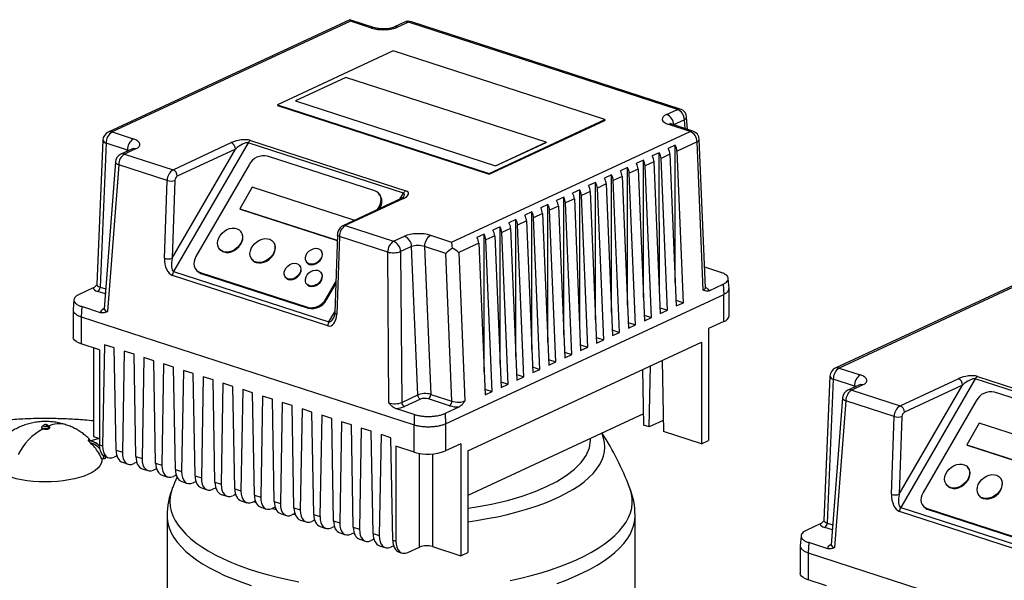
# Model space of a CAD drawing. Units: millimetres. Extents: x 4 to 416, y 4 to 293.
# Drawn here: x 330 to 360, y 239 to 256 of the extents above; entities that cross this region are included whole.
import ezdxf

# ---------------------------------------------------------------- set-up
doc = ezdxf.new("R2010")
doc.units = ezdxf.units.MM

msp = doc.modelspace()

# ---------------------------------------------------------------- linework, layer by layer
at = {"color": 7, "linetype": 'Continuous', "lineweight": 25}
for p, q in [((339.811, 255.787), (332.515, 252.395)), ((339.83, 255.746), (332.632, 252.399)), ((340.554, 255.547), (339.813, 255.787)), ((340.469, 255.538), (339.83, 255.746)), ((341.464, 255.715), (341.135, 255.561)), ((341.581, 255.719), (341.252, 255.566)), ((349.701, 253.083), (341.581, 255.719)), ((349.787, 253.091), (341.667, 255.727)), ((341.117, 254.847), (337.625, 253.223)), ((347.511, 252.772), (341.117, 254.847)), ((339.694, 254.049), (338.165, 253.338)), ((345.735, 252.088), (339.694, 254.049)), ((338.165, 253.338), (344.206, 251.377)), ((338.165, 253.338), (338.165, 253.335)), ((338.165, 253.335), (344.206, 251.374)), ((337.625, 253.223), (344.019, 251.148)), ((337.625, 253.223), (337.625, 253.198)), ((337.625, 253.198), (344.019, 251.122)), ((349.371, 252.93), (349.701, 253.083)), ((344.019, 251.148), (347.511, 252.772)), ((344.019, 251.122), (347.511, 252.746)), ((347.511, 252.772), (347.511, 252.746)), ((349.914, 252.771), (349.584, 252.618)), ((350.006, 252.478), (349.978, 252.849)), ((332.632, 252.399), (333.271, 252.191)), ((342.883, 249.071), (350.081, 252.418)), ((350.081, 252.418), (349.442, 252.626)), ((350.166, 252.426), (349.528, 252.634)), ((332.355, 252.155), (332.17, 247.798)), ((336.808, 252.144), (341.496, 250.622)), ((344.206, 251.377), (345.735, 252.088)), ((344.206, 251.374), (345.735, 252.085)), ((345.735, 252.088), (345.735, 252.085)), ((350.293, 252.106), (349.688, 251.824)), ((350.48, 247.625), (350.293, 252.106)), ((350.545, 247.698), (350.358, 252.174)), ((332.454, 252.06), (332.27, 247.718)), ((333.093, 251.853), (332.454, 252.06)), ((333.224, 251.883), (332.895, 251.73)), ((333.341, 251.887), (333.012, 251.734)), ((334.448, 248.585), (336.356, 251.882)), ((334.472, 251.26), (336.228, 252.077)), ((336.737, 252.073), (334.49, 248.191)), ((336.356, 251.882), (334.6, 251.065)), ((341.426, 250.551), (336.737, 252.073)), ((349.635, 251.998), (349.421, 251.898)), ((349.636, 247.845), (349.635, 251.998)), ((349.879, 247.245), (349.688, 251.824)), ((332.735, 251.499), (332.394, 247.06)), ((333.012, 251.734), (334.472, 251.26)), ((340.564, 250.619), (337.325, 251.67)), ((348.673, 251.55), (348.459, 251.451)), ((348.674, 247.397), (348.673, 251.55)), ((348.993, 251.501), (348.726, 251.377)), ((349.154, 251.774), (348.94, 251.675)), ((348.993, 251.501), (349.184, 246.922)), ((349.155, 247.621), (349.154, 251.774)), ((349.474, 251.725), (349.207, 251.601)), ((349.398, 247.021), (349.207, 251.601)), ((349.474, 251.725), (349.665, 247.146)), ((332.834, 251.408), (332.494, 246.976)), ((334.294, 250.934), (332.834, 251.408)), ((336.77, 251.411), (335.164, 248.637)), ((344.206, 251.377), (344.206, 251.374)), ((348.192, 251.327), (347.978, 251.227)), ((348.193, 247.174), (348.192, 251.327)), ((348.512, 251.278), (348.245, 251.153)), ((348.512, 251.278), (348.703, 246.698)), ((348.917, 246.798), (348.726, 251.377)), ((334.213, 248.585), (334.294, 250.934)), ((334.529, 250.935), (334.448, 248.585)), ((344.019, 251.148), (344.019, 251.122)), ((347.711, 251.103), (347.497, 251.004)), ((347.712, 246.95), (347.711, 251.103)), ((348.031, 251.054), (347.764, 250.93)), ((347.955, 246.35), (347.764, 250.93)), ((348.031, 251.054), (348.222, 246.475)), ((348.436, 246.574), (348.245, 251.153)), ((336.863, 250.731), (336.489, 250.084)), ((339.932, 249.735), (336.863, 250.731)), ((346.749, 250.656), (346.535, 250.556)), ((346.75, 246.503), (346.749, 250.656)), ((347.069, 250.607), (346.802, 250.482)), ((347.23, 250.879), (347.016, 250.78)), ((347.069, 250.607), (347.26, 246.027)), ((347.231, 246.726), (347.23, 250.879)), ((347.55, 250.83), (347.283, 250.706)), ((347.474, 246.127), (347.283, 250.706)), ((347.55, 250.83), (347.741, 246.251)), ((341.358, 250.386), (339.602, 249.57)), ((341.428, 250.389), (339.672, 249.572)), ((340.712, 250.51), (340.688, 250.537)), ((346.268, 250.432), (346.054, 250.333)), ((346.269, 246.279), (346.268, 250.432)), ((346.588, 250.383), (346.321, 250.259)), ((346.588, 250.383), (346.779, 245.804)), ((346.993, 245.903), (346.802, 250.482)), ((336.489, 250.084), (339.429, 249.13)), ((336.489, 250.084), (336.5, 250.07)), ((336.5, 250.07), (339.428, 249.12)), ((340.642, 250.054), (340.691, 250.138)), ((340.691, 250.138), (340.715, 250.11)), ((340.696, 250.079), (340.715, 250.11)), ((345.787, 250.208), (345.573, 250.109)), ((345.788, 246.055), (345.787, 250.208)), ((346.107, 250.159), (345.839, 250.035)), ((346.031, 245.456), (345.839, 250.035)), ((346.107, 250.159), (346.298, 245.58)), ((346.512, 245.679), (346.321, 250.259)), ((339.923, 249.719), (339.932, 249.735)), ((339.932, 249.735), (339.939, 249.727)), ((344.825, 249.761), (344.611, 249.661)), ((344.826, 245.608), (344.825, 249.761)), ((345.145, 249.712), (344.877, 249.588)), ((345.306, 249.985), (345.092, 249.885)), ((345.145, 249.712), (345.336, 245.133)), ((345.307, 245.831), (345.306, 249.985)), ((345.626, 249.936), (345.358, 249.811)), ((345.55, 245.232), (345.358, 249.811)), ((345.626, 249.936), (345.817, 245.356)), ((336.522, 249.394), (336.51, 249.407)), ((339.672, 249.572), (341.132, 249.098)), ((344.344, 249.537), (344.13, 249.438)), ((344.345, 245.384), (344.344, 249.537)), ((344.664, 249.488), (344.396, 249.364)), ((344.664, 249.488), (344.855, 244.909)), ((345.068, 245.008), (344.877, 249.588)), ((339.434, 249.294), (339.353, 246.944)), ((339.494, 249.246), (339.413, 246.897)), ((340.954, 248.772), (339.494, 249.246)), ((341.132, 249.098), (341.461, 249.251)), ((342.244, 249.279), (342.883, 249.071)), ((343.863, 249.313), (343.649, 249.214)), ((343.863, 245.16), (343.863, 249.313)), ((344.183, 249.264), (343.915, 249.14)), ((344.106, 244.561), (343.915, 249.14)), ((344.183, 249.264), (344.374, 244.685)), ((344.587, 244.785), (344.396, 249.364)), ((335.876, 248.866), (335.888, 248.852)), ((337.502, 249.075), (337.49, 249.089)), ((338.942, 248.813), (338.931, 248.827)), ((341.674, 248.939), (341.344, 248.786)), ((341.861, 244.459), (341.674, 248.939)), ((342.705, 248.732), (342.066, 248.94)), ((342.066, 248.94), (342.252, 244.477)), ((343.702, 249.041), (343.096, 248.759)), ((343.702, 249.041), (343.893, 244.461)), ((336.857, 248.548), (336.869, 248.534)), ((340.985, 244.219), (340.954, 248.772)), ((341.344, 248.786), (341.376, 244.233)), ((342.891, 244.27), (342.705, 248.732)), ((343.096, 248.759), (343.283, 244.278)), ((361.762, 248.661), (354.467, 245.269)), ((361.781, 248.62), (354.584, 245.273)), ((335.167, 248.237), (335.191, 248.21)), ((338.301, 248.362), (338.29, 248.376)), ((338.508, 248.466), (338.52, 248.452)), ((350.519, 248.323), (350.996, 248.168)), ((339.143, 246.545), (334.454, 248.067)), ((334.49, 248.191), (339.179, 246.669)), ((335.291, 248.156), (338.531, 247.105)), ((335.291, 248.156), (335.315, 248.129)), ((335.315, 248.129), (338.554, 247.077)), ((337.867, 248.015), (337.879, 248.001)), ((338.941, 248.154), (338.929, 248.168)), ((351.258, 247.677), (351.235, 247.977)), ((332.06, 247.689), (331.635, 247.492)), ((338.507, 247.807), (338.519, 247.793)), ((339.086, 247.364), (339.386, 247.882)), ((339.109, 247.336), (339.383, 247.81)), ((350.655, 247.606), (351.08, 247.804)), ((351.08, 247.804), (351.103, 247.497)), ((351.259, 246.844), (351.258, 247.673)), ((331.48, 247.334), (331.457, 247.032)), ((339.086, 247.364), (339.109, 247.336)), ((342.694, 243.587), (351.103, 247.497)), ((351.103, 246.678), (351.103, 247.497)), ((331.457, 247.028), (331.457, 246.199)), ((331.719, 247.128), (331.696, 246.819)), ((332.286, 246.943), (331.719, 247.128)), ((338.531, 247.105), (338.554, 247.077)), ((349.177, 247.093), (349.398, 247.021)), ((349.658, 247.317), (349.879, 247.245)), ((349.665, 247.146), (349.879, 247.245)), ((331.696, 246.819), (341.755, 243.554)), ((331.696, 246.819), (331.696, 246)), ((348.696, 246.869), (348.917, 246.798)), ((348.703, 246.698), (348.917, 246.798)), ((349.184, 246.922), (349.398, 247.021)), ((348.215, 246.646), (348.436, 246.574)), ((348.222, 246.475), (348.436, 246.574)), ((351.103, 246.678), (350.64, 246.463)), ((350.64, 246.463), (350.641, 243.084)), ((347.253, 246.198), (347.474, 246.127)), ((347.734, 246.422), (347.955, 246.35)), ((347.741, 246.251), (347.955, 246.35)), ((332.25, 245.82), (331.696, 246)), ((332.075, 245.877), (332.076, 243.202)), ((332.399, 245.977), (332.345, 242.923)), ((332.698, 245.88), (332.399, 245.977)), ((332.753, 242.791), (332.698, 245.88)), ((343.371, 242.775), (350.426, 246.056)), ((346.772, 245.975), (346.993, 245.903)), ((346.779, 245.804), (346.993, 245.903)), ((347.26, 246.027), (347.474, 246.127)), ((350.426, 246.056), (350.427, 242.985)), ((332.25, 245.82), (332.251, 242.954)), ((332.996, 245.783), (332.942, 242.729)), ((333.294, 245.686), (332.996, 245.783)), ((333.35, 242.597), (333.294, 245.686)), ((333.593, 245.589), (333.539, 242.536)), ((333.891, 245.493), (333.593, 245.589)), ((346.291, 245.751), (346.512, 245.679)), ((346.298, 245.58), (346.512, 245.679)), ((333.947, 242.403), (333.891, 245.493)), ((334.189, 245.396), (334.135, 242.342)), ((334.488, 245.299), (334.189, 245.396)), ((334.543, 242.21), (334.488, 245.299)), ((345.329, 245.304), (345.55, 245.232)), ((345.81, 245.527), (346.031, 245.456)), ((345.817, 245.356), (346.031, 245.456)), ((348.85, 243.497), (348.883, 245.338)), ((349.238, 245.503), (349.276, 243.358)), ((354.584, 245.273), (355.222, 245.066)), ((334.786, 245.202), (334.732, 242.148)), ((335.085, 245.105), (334.786, 245.202)), ((335.14, 242.016), (335.085, 245.105)), ((335.383, 245.008), (335.329, 241.955)), ((335.681, 244.911), (335.383, 245.008)), ((344.848, 245.08), (345.068, 245.008)), ((344.855, 244.909), (345.068, 245.008)), ((345.336, 245.133), (345.55, 245.232)), ((348.649, 245.23), (348.68, 243.552)), ((354.306, 245.029), (354.121, 240.673)), ((356.423, 244.134), (358.179, 244.951)), ((358.688, 244.948), (356.442, 241.066)), ((363.377, 243.426), (358.688, 244.948)), ((358.759, 245.019), (363.448, 243.497)), ((335.737, 241.822), (335.681, 244.911)), ((335.98, 244.815), (335.926, 241.761)), ((336.278, 244.718), (335.98, 244.815)), ((336.334, 241.628), (336.278, 244.718)), ((344.367, 244.856), (344.587, 244.785)), ((344.374, 244.685), (344.587, 244.785)), ((354.405, 244.934), (354.221, 240.592)), ((355.044, 244.727), (354.405, 244.934)), ((355.176, 244.757), (354.846, 244.604)), ((355.293, 244.761), (354.963, 244.608)), ((356.399, 241.459), (358.307, 244.756)), ((358.307, 244.756), (356.551, 243.939)), ((336.576, 244.621), (336.522, 241.567)), ((336.875, 244.524), (336.576, 244.621)), ((336.93, 241.435), (336.875, 244.524)), ((337.173, 244.427), (337.119, 241.373)), ((337.472, 244.33), (337.173, 244.427)), ((341.376, 244.233), (341.861, 244.459)), ((342.252, 244.477), (342.891, 244.27)), ((343.886, 244.633), (344.106, 244.561)), ((343.893, 244.461), (344.106, 244.561)), ((354.687, 244.373), (354.346, 239.934)), ((354.963, 244.608), (356.423, 244.134)), ((362.516, 243.493), (359.276, 244.544)), ((337.527, 241.241), (337.472, 244.33)), ((337.77, 244.233), (337.716, 241.18)), ((338.068, 244.137), (337.77, 244.233)), ((338.124, 241.047), (338.068, 244.137)), ((341.754, 243.87), (341.186, 244.054)), ((341.946, 244.334), (341.461, 244.108)), ((342.82, 244.134), (342.181, 244.342)), ((343.116, 244.1), (342.691, 243.903)), ((354.786, 244.282), (354.445, 239.85)), ((356.245, 243.809), (354.786, 244.282)), ((358.721, 244.285), (357.116, 241.511)), ((338.367, 244.04), (338.313, 240.986)), ((338.665, 243.943), (338.367, 244.04)), ((338.721, 240.854), (338.665, 243.943)), ((338.963, 243.846), (338.909, 240.792)), ((339.262, 243.749), (338.963, 243.846)), ((341.754, 243.87), (341.755, 243.554)), ((342.691, 243.903), (342.694, 243.587)), ((348.674, 243.886), (343.372, 241.42)), ((356.165, 241.459), (356.245, 243.809)), ((356.48, 243.809), (356.399, 241.459)), ((330.507, 243.48), (330.507, 243.471)), ((330.557, 243.539), (330.515, 243.497)), ((330.582, 243.555), (330.561, 243.54)), ((330.686, 243.509), (330.72, 243.45)), ((330.74, 243.497), (330.698, 243.539)), ((330.748, 243.471), (330.748, 243.48)), ((339.317, 240.66), (339.262, 243.749)), ((339.56, 243.652), (339.506, 240.599)), ((339.858, 243.555), (339.56, 243.652)), ((339.914, 240.466), (339.858, 243.555)), ((341.755, 242.735), (341.755, 243.554)), ((342.694, 243.587), (342.694, 242.768)), ((348.85, 243.497), (348.68, 243.552)), ((349.27, 243.692), (348.85, 243.497)), ((358.815, 243.606), (358.44, 242.958)), ((361.883, 242.609), (358.815, 243.606)), ((330.72, 243.45), (330.72, 243.441)), ((332.076, 243.202), (332.251, 243.145)), ((340.157, 243.459), (340.103, 240.405)), ((340.455, 243.362), (340.157, 243.459)), ((340.511, 240.273), (340.455, 243.362)), ((340.754, 243.265), (340.7, 240.211)), ((341.052, 243.168), (340.754, 243.265)), ((341.107, 240.079), (341.052, 243.168)), ((350.427, 242.985), (349.276, 243.358)), ((331.916, 243.09), (331.915, 243.094)), ((331.917, 243.085), (331.916, 243.09)), ((332.251, 242.954), (332.345, 242.923)), ((341.201, 242.915), (341.202, 240.048)), ((341.755, 242.735), (341.201, 242.915)), ((343.158, 242.983), (342.694, 242.768)), ((343.158, 242.983), (343.158, 239.605)), ((350.427, 242.985), (350.641, 243.084)), ((358.44, 242.958), (361.38, 242.004)), ((358.44, 242.958), (358.452, 242.945)), ((358.452, 242.945), (361.38, 241.994)), ((332.422, 242.596), (332.427, 242.55)), ((332.436, 242.591), (332.522, 242.563)), ((332.779, 242.62), (332.693, 242.58)), ((332.753, 242.791), (332.942, 242.729)), ((333.35, 242.597), (333.539, 242.536)), ((343.371, 242.775), (343.372, 239.704)), ((332.387, 242.531), (332.32, 242.529)), ((332.946, 242.425), (333.119, 242.369)), ((333.376, 242.427), (333.289, 242.386)), ((333.947, 242.403), (334.135, 242.342)), ((358.473, 242.268), (358.461, 242.282)), ((333.543, 242.232), (333.715, 242.176)), ((333.973, 242.233), (333.886, 242.193)), ((334.139, 242.038), (334.312, 241.982)), ((334.569, 242.039), (334.483, 241.999)), ((334.543, 242.21), (334.732, 242.148)), ((335.14, 242.016), (335.329, 241.955)), ((334.736, 241.844), (334.909, 241.788)), ((335.166, 241.845), (335.079, 241.805)), ((335.737, 241.822), (335.926, 241.761)), ((357.828, 241.74), (357.84, 241.726)), ((359.453, 241.95), (359.442, 241.963)), ((335.333, 241.651), (335.506, 241.595)), ((335.763, 241.652), (335.676, 241.611)), ((335.93, 241.457), (336.102, 241.401)), ((336.36, 241.458), (336.273, 241.418)), ((336.334, 241.628), (336.522, 241.567)), ((336.93, 241.435), (337.119, 241.373)), ((358.808, 241.422), (358.82, 241.408)), ((336.526, 241.263), (336.699, 241.207)), ((336.87, 241.224), (336.956, 241.264)), ((337.527, 241.241), (337.716, 241.18)), ((357.119, 241.112), (357.142, 241.084)), ((334.295, 240.813), (334.296, 237.813)), ((337.123, 241.069), (337.296, 241.013)), ((337.553, 241.071), (337.466, 241.03)), ((337.72, 240.876), (337.893, 240.82)), ((338.15, 240.877), (338.063, 240.837)), ((338.124, 241.047), (338.313, 240.986)), ((338.721, 240.854), (338.909, 240.792)), ((348.424, 237.816), (348.423, 240.817)), ((361.094, 239.419), (356.405, 240.941)), ((356.442, 241.066), (361.13, 239.544)), ((357.242, 241.03), (360.482, 239.979)), ((357.242, 241.03), (357.266, 241.003)), ((357.266, 241.003), (360.505, 239.951)), ((338.317, 240.682), (338.489, 240.626)), ((338.747, 240.683), (338.66, 240.643)), ((338.913, 240.488), (339.086, 240.432)), ((339.343, 240.489), (339.257, 240.449)), ((339.317, 240.66), (339.506, 240.599)), ((354.011, 240.564), (353.586, 240.366)), ((339.51, 240.295), (339.683, 240.239)), ((339.94, 240.296), (339.853, 240.255)), ((339.914, 240.466), (340.103, 240.405)), ((340.511, 240.273), (340.7, 240.211)), ((353.432, 240.208), (353.409, 239.906)), ((340.107, 240.101), (340.28, 240.045)), ((340.537, 240.102), (340.45, 240.062)), ((340.704, 239.907), (340.876, 239.851)), ((341.134, 239.908), (341.047, 239.868)), ((341.107, 240.079), (341.202, 240.048)), ((353.408, 239.902), (353.408, 239.073)), ((353.67, 240.002), (353.647, 239.694)), ((354.238, 239.818), (353.67, 240.002)), ((341.3, 239.713), (341.387, 239.685)), ((341.558, 239.702), (341.915, 239.868)), ((342.306, 239.881), (343.158, 239.605)), ((343.158, 239.605), (343.372, 239.704)), ((353.647, 239.694), (363.706, 236.428)), ((353.647, 239.694), (353.647, 238.875)), ((354.202, 238.695), (353.647, 238.875))]:
    msp.add_line(p, q, dxfattribs=at)
at = {"color": 8, "linetype": 'Continuous', "lineweight": 25}
for p, q in [((349.935, 252.502), (349.914, 252.771)), ((349.584, 252.618), (349.584, 252.615)), ((333.092, 251.821), (333.093, 251.853)), ((341.32, 250.369), (341.426, 250.551)), ((332.27, 247.718), (332.441, 247.662)), ((332.429, 247.508), (332.199, 247.582)), ((332.374, 247.058), (332.395, 247.068)), ((339.179, 246.669), (339.354, 246.973)), ((355.043, 244.696), (355.044, 244.727)), ((341.915, 239.868), (341.914, 242.697)), ((342.305, 242.679), (342.306, 239.881)), ((337.477, 241.035), (337.581, 241.003)), ((338.112, 240.859), (338.16, 240.848)), ((354.221, 240.592), (354.392, 240.537)), ((354.38, 240.382), (354.15, 240.456)), ((354.325, 239.932), (354.346, 239.942))]:
    msp.add_line(p, q, dxfattribs=at)
at = {"color": 8, "linetype": 'Continuous', "lineweight": 25, "flags": 128}
for points in [[(332.735, 251.499), (332.736, 251.487), (332.746, 251.466), (332.767, 251.445), (332.796, 251.426), (332.834, 251.408)], [(339.494, 249.246), (339.471, 249.255), (339.453, 249.265), (339.441, 249.276), (339.435, 249.288), (339.434, 249.294)], [(332.374, 247.058), (332.39, 247.055), (332.393, 247.055)], [(339.353, 246.944), (339.354, 246.938), (339.36, 246.927), (339.372, 246.916), (339.39, 246.906), (339.413, 246.897)], [(354.687, 244.373), (354.688, 244.361), (354.698, 244.34), (354.718, 244.319), (354.748, 244.3), (354.786, 244.282)], [(343.372, 240.632), (343.636, 240.67), (343.955, 240.724), (344.267, 240.784), (344.569, 240.852), (344.861, 240.926), (345.141, 241.006), (345.409, 241.092), (345.665, 241.184), (345.906, 241.281), (346.133, 241.384), (346.345, 241.491), (346.541, 241.603), (346.72, 241.719), (346.882, 241.839), (347.027, 241.962), (347.153, 242.088), (347.26, 242.217), (347.349, 242.348), (347.418, 242.48), (347.469, 242.614), (347.499, 242.749), (347.51, 242.884), (347.501, 243.02), (347.473, 243.154), (347.424, 243.288), (347.418, 243.302)], [(332.251, 243.141), (332.064, 243.096), (331.997, 243.079)], [(343.372, 241.039), (343.573, 241.067), (344.09, 241.164), (344.57, 241.277), (345.008, 241.405), (345.402, 241.544), (345.75, 241.692), (346.062, 241.851), (346.344, 242.026), (346.59, 242.217), (346.793, 242.42), (346.945, 242.635), (347.043, 242.858), (347.081, 243.087), (347.076, 243.143)], [(332.387, 242.531), (332.374, 242.611), (332.37, 242.628)], [(334.46, 241.663), (334.415, 241.525), (334.387, 241.382), (334.378, 241.239), (334.389, 241.096), (334.419, 240.953), (334.469, 240.811), (334.538, 240.671), (334.626, 240.532), (334.733, 240.395), (334.858, 240.26), (335.001, 240.128), (335.162, 239.999), (335.34, 239.874), (335.535, 239.753), (335.747, 239.635), (335.974, 239.522), (336.216, 239.414), (336.472, 239.312), (336.742, 239.214), (337.025, 239.122), (337.319, 239.037), (337.626, 238.957), (337.942, 238.884), (338.268, 238.817)], [(344.655, 238.859), (344.975, 238.93), (345.285, 239.008), (345.584, 239.091), (345.872, 239.181), (346.147, 239.276), (346.408, 239.377), (346.655, 239.484), (346.888, 239.595), (347.105, 239.71), (347.307, 239.83), (347.491, 239.954), (347.659, 240.082), (347.809, 240.213), (347.941, 240.347), (348.054, 240.483), (348.149, 240.621), (348.225, 240.761), (348.282, 240.903), (348.32, 241.045), (348.338, 241.188), (348.337, 241.332), (348.316, 241.475), (348.276, 241.617), (348.258, 241.666)], [(336.905, 241.24), (336.905, 241.24), (336.977, 241.212)], [(334.295, 240.813), (334.298, 240.732), (334.319, 240.587), (334.36, 240.443), (334.42, 240.3), (334.499, 240.159), (334.598, 240.019), (334.715, 239.881), (334.851, 239.746), (335.005, 239.615), (335.177, 239.486), (335.366, 239.361), (335.571, 239.24), (335.793, 239.124), (336.03, 239.012), (336.283, 238.905), (336.549, 238.804), (336.829, 238.708)], [(346.066, 238.769), (346.338, 238.869), (346.595, 238.974), (346.838, 239.084), (347.066, 239.198), (347.278, 239.318), (347.473, 239.441), (347.651, 239.569), (347.812, 239.699), (347.954, 239.833), (348.079, 239.97), (348.184, 240.109), (348.271, 240.25), (348.338, 240.392), (348.386, 240.536), (348.414, 240.681), (348.423, 240.817)], [(354.325, 239.932), (354.341, 239.929), (354.344, 239.929)]]:
    msp.add_lwpolyline(points, dxfattribs=at)
at = {"color": 7, "linetype": 'Continuous', "lineweight": 25, "flags": 128}
for points in [[(340.691, 250.138), (340.726, 250.212), (340.747, 250.288), (340.753, 250.362), (340.743, 250.432), (340.718, 250.495), (340.678, 250.548), (340.627, 250.59), (340.564, 250.619)], [(336.513, 249.033), (336.462, 248.961), (336.399, 248.897), (336.326, 248.844), (336.247, 248.805), (336.166, 248.782), (336.085, 248.775), (336.01, 248.785), (335.943, 248.811), (335.888, 248.853), (335.848, 248.908), (335.823, 248.973), (335.816, 249.047), (335.826, 249.124), (335.854, 249.202), (335.897, 249.277), (335.954, 249.346), (336.023, 249.404), (336.099, 249.45), (336.18, 249.482), (336.261, 249.497), (336.34, 249.496), (336.411, 249.477), (336.472, 249.443), (336.52, 249.394), (336.553, 249.334), (336.569, 249.264), (336.568, 249.188), (336.549, 249.11), (336.513, 249.033)], [(336.004, 248.776), (336.078, 248.762), (336.157, 248.765), (336.239, 248.784), (336.319, 248.819), (336.393, 248.869), (336.459, 248.93), (336.513, 249), (336.553, 249.077), (336.576, 249.155), (336.582, 249.232), (336.571, 249.303), (336.542, 249.366), (336.522, 249.394)], [(337.493, 248.715), (337.443, 248.642), (337.379, 248.579), (337.307, 248.526), (337.228, 248.487), (337.146, 248.463), (337.066, 248.456), (336.99, 248.466), (336.924, 248.493), (336.869, 248.535), (336.828, 248.59), (336.803, 248.655), (336.796, 248.728), (336.807, 248.806), (336.834, 248.884), (336.877, 248.959), (336.935, 249.027), (337.003, 249.086), (337.079, 249.132), (337.16, 249.164), (337.242, 249.179), (337.32, 249.177), (337.391, 249.159), (337.452, 249.125), (337.501, 249.076), (337.533, 249.015), (337.549, 248.946), (337.548, 248.87), (337.529, 248.792), (337.493, 248.715)], [(336.985, 248.458), (337.058, 248.444), (337.137, 248.446), (337.219, 248.466), (337.299, 248.501), (337.374, 248.55), (337.44, 248.612), (337.494, 248.682), (337.533, 248.758), (337.557, 248.837), (337.563, 248.913), (337.551, 248.985), (337.522, 249.048), (337.502, 249.075)], [(338.933, 248.577), (338.889, 248.517), (338.832, 248.467), (338.767, 248.43), (338.699, 248.409), (338.632, 248.406), (338.571, 248.42), (338.522, 248.451), (338.487, 248.497), (338.47, 248.554), (338.471, 248.617), (338.49, 248.683), (338.526, 248.746), (338.577, 248.802), (338.639, 248.846), (338.706, 248.875), (338.774, 248.887), (338.838, 248.881), (338.894, 248.858), (338.936, 248.819), (338.963, 248.768), (338.971, 248.707), (338.961, 248.642), (338.933, 248.577)], [(338.597, 248.401), (338.66, 248.391), (338.728, 248.399), (338.796, 248.424), (338.859, 248.465), (338.913, 248.518), (338.953, 248.579), (338.977, 248.645), (338.982, 248.709), (338.969, 248.768), (338.942, 248.813)], [(335.164, 248.637), (335.129, 248.563), (335.108, 248.487), (335.103, 248.413), (335.113, 248.343), (335.138, 248.28), (335.177, 248.227), (335.229, 248.185), (335.291, 248.156)], [(338.292, 248.126), (338.248, 248.066), (338.191, 248.016), (338.126, 247.979), (338.058, 247.958), (337.991, 247.955), (337.931, 247.969), (337.881, 248), (337.846, 248.046), (337.829, 248.103), (337.83, 248.166), (337.849, 248.232), (337.886, 248.295), (337.936, 248.351), (337.998, 248.395), (338.065, 248.424), (338.133, 248.436), (338.198, 248.43), (338.253, 248.407), (338.295, 248.368), (338.322, 248.317), (338.33, 248.256), (338.32, 248.191), (338.292, 248.126)], [(337.957, 247.95), (338.019, 247.94), (338.087, 247.948), (338.155, 247.973), (338.218, 248.013), (338.272, 248.066), (338.312, 248.128), (338.336, 248.193), (338.342, 248.258), (338.329, 248.317), (338.301, 248.362)], [(338.931, 247.918), (338.887, 247.858), (338.831, 247.808), (338.766, 247.771), (338.697, 247.75), (338.63, 247.747), (338.57, 247.762), (338.52, 247.793), (338.486, 247.839), (338.468, 247.895), (338.469, 247.959), (338.489, 248.025), (338.525, 248.087), (338.576, 248.143), (338.637, 248.187), (338.704, 248.216), (338.773, 248.228), (338.837, 248.223), (338.892, 248.2), (338.935, 248.161), (338.961, 248.109), (338.97, 248.048), (338.959, 247.983), (338.931, 247.918)], [(338.52, 248.452), (338.545, 248.428), (338.597, 248.401)], [(337.879, 248.001), (337.904, 247.977), (337.957, 247.95)], [(338.596, 247.743), (338.658, 247.732), (338.726, 247.74), (338.794, 247.765), (338.857, 247.806), (338.911, 247.859), (338.951, 247.92), (338.975, 247.986), (338.981, 248.051), (338.968, 248.109), (338.941, 248.154)], [(338.519, 247.793), (338.543, 247.77), (338.596, 247.743)], [(331.696, 246), (331.614, 246.032), (331.547, 246.069), (331.498, 246.11), (331.467, 246.154), (331.457, 246.199), (331.457, 246.199)], [(330.55, 243.435), (330.534, 243.441), (330.521, 243.449), (330.512, 243.458), (330.508, 243.467), (330.507, 243.471)], [(330.72, 243.45), (330.684, 243.439), (330.638, 243.433), (330.592, 243.435), (330.55, 243.444), (330.521, 243.458), (330.508, 243.476), (330.513, 243.494), (330.515, 243.497)], [(330.686, 243.509), (330.663, 243.502), (330.634, 243.499), (330.605, 243.5), (330.579, 243.505), (330.561, 243.514), (330.552, 243.525), (330.555, 243.537), (330.56, 243.541)], [(330.696, 243.541), (330.703, 243.53), (330.7, 243.519), (330.686, 243.509)], [(330.74, 243.497), (330.748, 243.484), (330.743, 243.466), (330.72, 243.45)], [(332.436, 242.591), (332.409, 242.602), (332.355, 242.64), (332.311, 242.697), (332.278, 242.771), (332.258, 242.857), (332.251, 242.954)], [(332.32, 242.529), (332.32, 242.457), (332.3, 242.386), (332.261, 242.315), (332.202, 242.247), (332.124, 242.182), (332.028, 242.121), (331.916, 242.064), (331.789, 242.012), (331.647, 241.966), (331.494, 241.926), (331.33, 241.892), (331.158, 241.866), (330.98, 241.847), (330.797, 241.836), (330.613, 241.833), (330.428, 241.837), (330.246, 241.85), (330.069, 241.87), (329.898, 241.897), (329.736, 241.931), (329.584, 241.972)], [(358.464, 241.907), (358.414, 241.835), (358.35, 241.771), (358.278, 241.718), (358.199, 241.679), (358.117, 241.656), (358.037, 241.649), (357.961, 241.659), (357.895, 241.685), (357.84, 241.727), (357.799, 241.782), (357.774, 241.848), (357.767, 241.921), (357.778, 241.998), (357.805, 242.076), (357.848, 242.151), (357.906, 242.22), (357.974, 242.278), (358.051, 242.325), (358.131, 242.356), (358.213, 242.371), (358.291, 242.37), (358.362, 242.351), (358.423, 242.317), (358.472, 242.269), (358.504, 242.208), (358.521, 242.138), (358.519, 242.062), (358.5, 241.984), (358.464, 241.907)], [(334.596, 241.983), (334.52, 241.81), (334.462, 241.662)], [(357.956, 241.65), (358.029, 241.636), (358.108, 241.639), (358.19, 241.658), (358.27, 241.693), (358.345, 241.743), (358.411, 241.804), (358.465, 241.875), (358.504, 241.951), (358.528, 242.029), (358.534, 242.106), (358.522, 242.177), (358.493, 242.241), (358.473, 242.268)], [(359.445, 241.589), (359.394, 241.517), (359.331, 241.453), (359.258, 241.4), (359.179, 241.361), (359.097, 241.338), (359.017, 241.331), (358.942, 241.341), (358.875, 241.367), (358.82, 241.409), (358.779, 241.464), (358.755, 241.529), (358.748, 241.603), (358.758, 241.68), (358.785, 241.758), (358.829, 241.833), (358.886, 241.902), (358.954, 241.96), (359.031, 242.006), (359.112, 242.038), (359.193, 242.053), (359.271, 242.052), (359.343, 242.033), (359.404, 241.999), (359.452, 241.95), (359.485, 241.89), (359.501, 241.82), (359.499, 241.744), (359.48, 241.666), (359.445, 241.589)], [(358.936, 241.332), (359.009, 241.318), (359.089, 241.32), (359.17, 241.34), (359.25, 241.375), (359.325, 241.425), (359.391, 241.486), (359.445, 241.556), (359.485, 241.632), (359.508, 241.711), (359.514, 241.787), (359.502, 241.859), (359.473, 241.922), (359.453, 241.95)], [(357.116, 241.511), (357.08, 241.437), (357.06, 241.361), (357.054, 241.287), (357.064, 241.217), (357.089, 241.154), (357.128, 241.101), (357.18, 241.059), (357.242, 241.03)], [(341.202, 240.048), (341.209, 239.951), (341.229, 239.865), (341.262, 239.792), (341.306, 239.735), (341.36, 239.696), (341.422, 239.678), (341.489, 239.679), (341.558, 239.702)], [(353.647, 238.875), (353.565, 238.906), (353.498, 238.943), (353.449, 238.984), (353.419, 239.028), (353.408, 239.073), (353.408, 239.073)]]:
    msp.add_lwpolyline(points, dxfattribs=at)
at = {"color": 7, "linetype": 'Continuous', "lineweight": 25}
for centre, radius, start, end in [((341.581, 255.463), 0.278, 72.0157, 114.9392), ((349.565, 252.761), 0.349, 1.5434, 67.0514), ((349.701, 252.827), 0.278, 4.4404, 72.0157), ((349.235, 252.608), 0.349, 1.5434, 67.0514), ((332.632, 252.143), 0.278, 114.9392, 177.5724), ((332.842, 252.072), 0.388, 122.7409, 181.7995), ((349.944, 252.097), 0.349, 1.5434, 67.0514), ((350.081, 252.162), 0.278, 2.3891, 72.0157), ((333.481, 251.865), 0.388, 122.7409, 181.7995), ((336.888, 251.994), 0.171, 118.1739, 152.2026), ((336.146, 251.884), 0.21, 359.508, 66.9951), ((349.099, 251.705), 0.376, 3.0189, 30.916), ((349.312, 251.805), 0.376, 3.0189, 30.916), ((333.012, 251.478), 0.278, 114.9392, 175.6103), ((333.22, 251.409), 0.386, 122.6011, 180.1311), ((337.219, 251.173), 0.509, 78.0026, 152.0558), ((348.35, 251.357), 0.376, 3.0189, 30.916), ((348.618, 251.482), 0.376, 3.0189, 30.916), ((348.831, 251.581), 0.376, 3.0189, 30.916), ((334.68, 250.935), 0.386, 122.6011, 180.1311), ((334.39, 251.067), 0.21, 359.508, 66.9951), ((347.655, 251.034), 0.376, 3.0189, 30.916), ((347.869, 251.134), 0.376, 3.0189, 30.916), ((348.137, 251.258), 0.376, 3.0189, 30.916), ((334.411, 251.313), 0.397, 252.8898, 287.3013), ((334.683, 250.935), 0.154, 122.6001, 180.1316), ((347.174, 250.81), 0.376, 3.0189, 30.916), ((347.388, 250.91), 0.376, 3.0189, 30.916), ((341.577, 250.472), 0.171, 118.1739, 152.2026), ((346.426, 250.462), 0.376, 3.0189, 30.916), ((346.693, 250.587), 0.376, 3.0189, 30.916), ((346.907, 250.686), 0.376, 3.0189, 30.916), ((340.432, 250.308), 0.345, 325.1073, 35.801), ((345.731, 250.139), 0.376, 3.0189, 30.916), ((345.945, 250.239), 0.376, 3.0189, 30.916), ((346.212, 250.363), 0.376, 3.0189, 30.916), ((345.25, 249.916), 0.376, 3.0189, 30.916), ((345.464, 250.015), 0.376, 3.0189, 30.916), ((344.502, 249.568), 0.376, 3.0189, 30.916), ((344.769, 249.692), 0.376, 3.0189, 30.916), ((344.983, 249.791), 0.376, 3.0189, 30.916), ((339.88, 249.247), 0.386, 122.6011, 180.1311), ((343.807, 249.245), 0.376, 3.0189, 30.916), ((344.021, 249.344), 0.376, 3.0189, 30.916), ((344.288, 249.468), 0.376, 3.0189, 30.916), ((341.325, 248.93), 0.349, 1.5434, 67.0514), ((342.454, 248.952), 0.388, 122.7409, 181.7995), ((343.326, 249.021), 0.376, 3.0189, 30.916), ((343.54, 249.12), 0.376, 3.0189, 30.916), ((336.079, 249.016), 0.251, 220.7426, 252.7934), ((341.339, 248.773), 0.386, 122.6011, 180.1311), ((340.995, 248.777), 0.349, 1.5434, 67.0514), ((334.33, 248.964), 0.397, 252.8896, 287.3014), ((337.059, 248.698), 0.251, 220.7232, 252.8128), ((341.125, 249.475), 0.723, 256.3074, 287.6927), ((334.727, 248.055), 0.273, 150.0534, 177.5291), ((335.394, 248.385), 0.269, 220.7791, 252.7558), ((332.115, 247.713), 0.155, 302.7406, 1.7993), ((338.636, 247.602), 0.509, 258.002, 332.0565), ((338.66, 247.575), 0.509, 258.002, 332.0565), ((351.044, 246.889), 0.219, 285.6982, 348.2288), ((339.415, 246.533), 0.273, 150.0534, 177.5291), ((354.584, 245.017), 0.278, 114.9392, 177.5724), ((354.794, 244.946), 0.388, 122.7409, 181.7995), ((355.432, 244.739), 0.388, 122.7409, 181.7995), ((358.097, 244.758), 0.21, 359.508, 66.9955), ((358.84, 244.868), 0.171, 118.1739, 152.2026), ((342.001, 244.462), 0.14, 181.5462, 247.0496), ((342.097, 244.472), 0.155, 302.7406, 1.7993), ((354.963, 244.352), 0.278, 114.9392, 175.6103), ((355.171, 244.283), 0.386, 122.6011, 180.1311), ((359.171, 244.047), 0.509, 78.0027, 152.0556), ((341.516, 244.237), 0.14, 181.5462, 247.0496), ((342.736, 244.265), 0.155, 302.7406, 1.7993), ((356.631, 243.809), 0.386, 122.6011, 180.1311), ((356.341, 243.941), 0.21, 359.508, 66.9955), ((356.362, 244.188), 0.397, 252.8896, 287.3013), ((356.634, 243.809), 0.154, 122.6001, 180.1316), ((330.585, 243.445), 0.12, 32.2162, 68.8618), ((330.711, 243.478), 0.0382, 284.4232, 349.5364), ((331.361, 241.896), 1.739, 117.7944, 153.9945), ((330.627, 243.686), 0.263, 253.1222, 290.8778), ((339.619, 238.337), 9.257, 21.0942, 32.4726), ((331.803, 242.455), 0.649, 46.2967, 80.0733), ((331.805, 242.446), 0.649, 46.5062, 80.0704), ((342.177, 244.119), 1.447, 253.0516, 290.9484), ((358.029, 241.889), 0.25, 220.6651, 252.8707), ((336.453, 240.841), 2.156, 157.5618, 180.7343), ((346.286, 240.843), 2.135, 359.2973, 22.8063), ((356.281, 241.838), 0.397, 252.8895, 287.3014), ((359.01, 241.572), 0.251, 220.7428, 252.7936), ((357.346, 241.259), 0.269, 220.777, 252.7575), ((356.678, 240.929), 0.273, 150.0534, 177.5291), ((354.066, 240.587), 0.155, 302.7406, 1.7993), ((342.13, 239.302), 0.605, 73.1225, 110.8775)]:
    msp.add_arc(centre, radius, start, end, dxfattribs=at)
at = {"color": 8, "linetype": 'Continuous', "lineweight": 25}
for centre, radius, start, end in [((341.528, 255.572), 0.156, 69.9337, 114.0555), ((341.634, 255.616), 0.115, 73.5411, 117.446), ((340.522, 255.436), 0.115, 73.8962, 117.4976), ((341.198, 255.418), 0.157, 70.0044, 113.4114), ((349.754, 252.981), 0.115, 73.5411, 117.446), ((349.885, 252.86), 0.0939, 288.0441, 352.909), ((332.579, 252.252), 0.156, 69.9337, 114.0553), ((349.495, 252.524), 0.115, 73.4687, 117.5183), ((350.134, 252.316), 0.115, 73.4687, 117.5183), ((332.477, 252.183), 0.125, 193.1546, 259.6565), ((350.273, 252.19), 0.0862, 283.4283, 349.2338), ((333.288, 251.741), 0.156, 69.9337, 114.0555), ((332.959, 251.588), 0.156, 69.9337, 114.0555), ((341.396, 250.299), 0.0951, 70.3181, 113.6746), ((339.64, 249.483), 0.0951, 70.3183, 113.78), ((354.53, 245.126), 0.156, 69.9373, 114.051), ((354.428, 245.057), 0.125, 193.1561, 259.6555), ((355.239, 244.615), 0.156, 69.9377, 114.0515), ((354.91, 244.462), 0.156, 69.9377, 114.0515), ((330.608, 243.499), 0.0615, 70.803, 114.5849), ((331.037, 242.897), 0.694, 73.6182, 117.0297), ((331.814, 242.445), 0.59, 40.5847, 73.2664)]:
    msp.add_arc(centre, radius, start, end, dxfattribs=at)
at = {"color": 7, "linetype": 'Continuous', "lineweight": 25}
for centre, major_axis, ratio, start_param, end_param in [((339.83, 255.49), (-0.018, 0.298), 0.100502, 5.741099, 6.322676), ((340.825, 255.704), (0.556, 0), 0.388474, 4.016865, 5.587662), ((349.798, 252.791), (0.556, 0), 0.388474, 2.446069, 4.016865), ((332.915, 252.026), (0.556, 0), 0.388474, 5.587662, 7.158458), ((336.484, 251.994), (0.412, 0.078), 0.37266, 0.598082, 2.168878), ((336.484, 251.84), (0.275, 0.219), 0.32672, 0.212311, 1.783107), ((341.172, 250.472), (0.412, 0.078), 0.37266, 5.310471, 6.881267), ((341.888, 249.113), (0.556, 0), 0.388474, 0.875273, 2.446069), ((341.888, 248.857), (0.278, -0.012), 0.41728, 0.895044, 2.46584), ((342.883, 248.815), (0.268, 0.203), 0.151023, 1.367395, 2.178024), ((342.883, 248.815), (-0.018, 0.298), 0.100502, 4.980932, 5.741099), ((342.883, 248.815), (0.281, -0.171), 0.247764, 0.875771, 1.635938), ((334.469, 248.502), (-0.049, 0.442), 0.569029, 1.318687, 2.889483), ((334.576, 248.544), (0.081, 0.353), 0.369484, 1.538311, 3.109107), ((332.448, 247.698), (0.389, 0), 0.388474, 3.200448, 4.016865), ((332.673, 246.961), (0.39, 0), 0.38759, 2.446187, 3.260061), ((339.158, 246.98), (-0.049, 0.442), 0.569029, 2.889483, 4.460279), ((354.866, 244.9), (0.556, 0), 0.388474, 5.587662, 7.158458), ((358.435, 244.868), (0.412, 0.078), 0.37266, 0.598082, 2.168878), ((358.435, 244.714), (0.275, 0.219), 0.32672, 0.212311, 1.783107), ((342.074, 244.395), (0.278, 0.005), 0.376535, 0.868335, 2.439131), ((342.074, 244.292), (0.167, 0), 0.388474, 0.875273, 2.446069), ((341.163, 244.308), (0.278, -0.001), 0.416463, 4.019035, 5.587287), ((341.163, 244.205), (0.389, 0), 0.389536, 4.771973, 5.585846), ((343.069, 244.25), (0.389, 0), 0.388474, 4.016865, 4.833283), ((343.069, 244.353), (0.278, -0.005), 0.400187, 4.024354, 5.59515), ((332.702, 243.089), (0.184, 0.524), 0.582508, 2.086749, 3.657545), ((333.109, 242.956), (0.159, 0.532), 0.599148, 2.059232, 3.127433), ((333.298, 242.895), (0.184, 0.524), 0.582508, 2.086749, 3.657545), ((333.706, 242.763), (0.159, 0.532), 0.599148, 2.059232, 3.127433), ((333.895, 242.701), (0.184, 0.524), 0.582508, 2.086749, 3.657545), ((334.303, 242.569), (0.159, 0.532), 0.599148, 2.059232, 3.127433), ((334.492, 242.508), (0.184, 0.524), 0.582508, 2.086749, 3.657545), ((334.9, 242.375), (0.159, 0.532), 0.599148, 2.059232, 3.127433), ((335.088, 242.314), (0.184, 0.524), 0.582508, 2.086749, 3.657545), ((335.496, 242.182), (0.159, 0.532), 0.599148, 2.059232, 3.127433), ((335.685, 242.12), (0.184, 0.524), 0.582508, 2.086749, 3.657545), ((336.093, 241.988), (0.159, 0.532), 0.599148, 2.059232, 3.127433), ((336.282, 241.927), (0.184, 0.524), 0.582508, 2.086749, 3.657545), ((336.69, 241.794), (0.159, 0.532), 0.599148, 2.059232, 3.127433), ((336.879, 241.733), (0.184, 0.524), 0.582508, 2.086749, 3.657545), ((337.287, 241.6), (0.159, 0.532), 0.599148, 2.059232, 3.127433), ((356.42, 241.376), (-0.049, 0.442), 0.569029, 1.318687, 2.889483), ((356.527, 241.418), (0.081, 0.353), 0.369484, 1.538311, 3.109107), ((337.475, 241.539), (0.184, 0.524), 0.582508, 2.086749, 3.657545), ((337.883, 241.407), (0.159, 0.532), 0.599148, 2.059232, 3.127433), ((338.072, 241.345), (0.184, 0.524), 0.582508, 2.086749, 3.657545), ((338.48, 241.213), (0.159, 0.532), 0.599148, 2.059232, 3.127433), ((338.669, 241.152), (0.184, 0.524), 0.582508, 2.086749, 3.657545), ((339.077, 241.019), (0.159, 0.532), 0.599148, 2.059232, 3.127433), ((339.266, 240.958), (0.184, 0.524), 0.582508, 2.086749, 3.657545), ((339.674, 240.826), (0.159, 0.532), 0.599148, 2.059232, 3.127433), ((339.862, 240.764), (0.184, 0.524), 0.582508, 2.086749, 3.657545), ((354.4, 240.572), (0.389, 0), 0.388474, 3.200448, 4.016865), ((340.27, 240.632), (0.159, 0.532), 0.599148, 2.059232, 3.127433), ((340.459, 240.571), (0.184, 0.524), 0.582508, 2.086749, 3.657545), ((340.867, 240.438), (0.159, 0.532), 0.599148, 2.059232, 3.127433), ((341.056, 240.377), (0.184, 0.524), 0.582508, 2.086749, 3.657545), ((341.464, 240.244), (0.159, 0.532), 0.599148, 2.059232, 3.127433), ((354.625, 239.836), (0.39, 0), 0.38759, 2.446187, 3.260061)]:
    msp.add_ellipse(centre, major_axis=major_axis, ratio=ratio, start_param=start_param, end_param=end_param, dxfattribs=at)
at = {"color": 8, "linetype": 'Continuous', "lineweight": 25}
for centre, major_axis, ratio, start_param, end_param in [((332.915, 251.77), (0.278, 0.011), 0.358139, 0.664453, 0.862258), ((341.172, 250.318), (0.275, 0.219), 0.32672, 5.58666, 6.495496), ((332.448, 247.801), (0.278, 0.004), 0.376432, 3.119664, 4.011274), ((350.267, 247.7), (0.278, -0.005), 0.400187, 5.59515, 6.307011), ((350.267, 247.597), (0.389, 0), 0.388474, 0.058855, 0.775812), ((332.673, 247.064), (0.279, 0.009), 0.388813, 3.099506, 4.002269), ((339.264, 247.022), (0.081, 0.353), 0.369484, 3.109107, 4.017944), ((354.866, 244.644), (0.278, 0.011), 0.358139, 0.664453, 0.862258), ((354.4, 240.675), (0.278, 0.004), 0.376432, 3.119664, 4.011274), ((354.625, 239.938), (0.279, 0.009), 0.388813, 3.099506, 4.002269)]:
    msp.add_ellipse(centre, major_axis=major_axis, ratio=ratio, start_param=start_param, end_param=end_param, dxfattribs=at)
at = {"color": 7, "linetype": 'Continuous', "lineweight": 25}
for points, knots in [([(341.135, 255.561), (341.129, 255.559), (341.114, 255.553), (341.077, 255.54), (341.023, 255.527), (340.956, 255.517), (340.88, 255.51), (340.8, 255.509), (340.721, 255.514), (340.647, 255.524), (340.591, 255.535), (340.564, 255.544), (340.554, 255.547)], [0, 0, 0, 0, 0.057845, 0.15331, 0.254997, 0.363136, 0.475851, 0.591244, 0.707537, 0.822613, 0.934621, 1, 1, 1, 1]), ([(349.528, 252.634), (349.52, 252.637), (349.5, 252.643), (349.48, 252.653), (349.47, 252.659), (349.472, 252.658), (349.472, 252.658)], [0, 0, 0, 0, 0.236649, 0.594749, 0.932014, 1, 1, 1, 1]), ([(333.24, 251.892), (333.241, 251.892), (333.241, 251.892), (333.231, 251.886), (333.224, 251.883)], [0, 0, 0, 0, 0.378613, 1, 1, 1, 1]), ([(341.43, 250.431), (341.431, 250.432), (341.432, 250.433), (341.423, 250.424), (341.4, 250.408), (341.373, 250.394), (341.358, 250.386)], [0, 0, 0, 0, 0.077458, 0.334153, 0.631076, 1, 1, 1, 1]), ([(339.602, 249.57), (339.586, 249.561), (339.554, 249.543), (339.512, 249.502), (339.475, 249.449), (339.448, 249.386), (339.436, 249.333), (339.435, 249.302), (339.434, 249.294)], [0, 0, 0, 0, 0.160298, 0.336133, 0.524988, 0.725024, 0.932338, 1, 1, 1, 1]), ([(351.08, 247.804), (351.106, 247.817), (351.158, 247.844), (351.208, 247.892), (351.236, 247.942), (351.237, 247.993), (351.213, 248.043), (351.163, 248.09), (351.092, 248.133), (351.028, 248.156), (350.996, 248.168)], [0, 0, 0, 0, 0.125061, 0.250084, 0.375034, 0.5, 0.624927, 0.749915, 0.87492, 1, 1, 1, 1]), ([(332.06, 247.689), (332.08, 247.701), (332.115, 247.723), (332.148, 247.761), (332.163, 247.778)], [0, 0, 0, 0, 0.550928, 1, 1, 1, 1]), ([(332.169, 247.799), (332.169, 247.793), (332.169, 247.781), (332.161, 247.774), (332.163, 247.776), (332.164, 247.776)], [0, 0, 0, 0, 0.4294877, 0.9729523, 1, 1, 1, 1]), ([(350.655, 247.606), (350.636, 247.6), (350.595, 247.588), (350.537, 247.602), (350.499, 247.617), (350.481, 247.625), (350.48, 247.625)], [0, 0, 0, 0, 0.316155, 0.653081, 0.997294, 1, 1, 1, 1]), ([(350.55, 247.677), (350.55, 247.677), (350.551, 247.676), (350.544, 247.688), (350.545, 247.696), (350.546, 247.698)], [0, 0, 0, 0, 0.3018553, 0.8884722, 1, 1, 1, 1]), ([(351.104, 247.497), (351.131, 247.513), (351.184, 247.543), (351.233, 247.593), (351.257, 247.636), (351.256, 247.661), (351.255, 247.67)], [0, 0, 0, 0, 0.293576, 0.57944, 0.8576, 1, 1, 1, 1]), ([(331.635, 247.492), (331.609, 247.478), (331.557, 247.451), (331.507, 247.404), (331.479, 247.354), (331.478, 247.303), (331.502, 247.253), (331.552, 247.205), (331.623, 247.162), (331.687, 247.139), (331.719, 247.128)], [0, 0, 0, 0, 0.125061, 0.250084, 0.375035, 0.5, 0.624927, 0.749916, 0.87492, 1, 1, 1, 1]), ([(332.393, 247.06), (332.393, 247.056), (332.393, 247.045), (332.386, 247.037), (332.388, 247.039), (332.388, 247.04)], [0, 0, 0, 0, 0.368888, 0.942207, 1, 1, 1, 1]), ([(331.46, 247.024), (331.459, 247.017), (331.457, 246.993), (331.479, 246.952), (331.526, 246.905), (331.597, 246.859), (331.662, 246.833), (331.695, 246.82)], [0, 0, 0, 0, 0.101953, 0.317283, 0.53873, 0.766299, 1, 1, 1, 1]), ([(332.494, 246.976), (332.494, 246.976), (332.472, 246.966), (332.428, 246.948), (332.359, 246.93), (332.31, 246.939), (332.286, 246.943)], [0, 0, 0, 0, 0.00271, 0.341543, 0.68418, 1, 1, 1, 1]), ([(339.353, 246.944), (339.353, 246.931), (339.351, 246.892), (339.34, 246.838), (339.325, 246.793), (339.315, 246.778), (339.312, 246.773)], [0, 0, 0, 0, 0.192574, 0.564705, 0.864233, 1, 1, 1, 1]), ([(355.192, 244.766), (355.192, 244.766), (355.192, 244.766), (355.182, 244.761), (355.176, 244.757)], [0, 0, 0, 0, 0.378616, 1, 1, 1, 1]), ([(341.186, 244.054), (341.163, 244.065), (341.115, 244.087), (341.049, 244.149), (341.007, 244.195), (340.985, 244.219), (340.985, 244.219)], [0, 0, 0, 0, 0.315818, 0.652924, 0.99729, 1, 1, 1, 1]), ([(343.283, 244.278), (343.283, 244.278), (343.265, 244.253), (343.231, 244.205), (343.176, 244.138), (343.136, 244.113), (343.116, 244.1)], [0, 0, 0, 0, 0.0027061, 0.3413557, 0.6838416, 1, 1, 1, 1]), ([(341.754, 243.87), (341.789, 243.86), (341.859, 243.84), (341.981, 243.82), (342.109, 243.81), (342.24, 243.809), (342.369, 243.819), (342.491, 243.838), (342.602, 243.866), (342.662, 243.89), (342.691, 243.903)], [0, 0, 0, 0, 0.1250614, 0.2500843, 0.3750344, 0.4999992, 0.624926, 0.7499152, 0.8749193, 1, 1, 1, 1]), ([(332.076, 243.674), (331.985, 243.683), (331.733, 243.709), (331.314, 243.734), (330.819, 243.75), (330.318, 243.748), (329.811, 243.728), (329.298, 243.69), (328.781, 243.633), (328.28, 243.559), (327.797, 243.47), (327.416, 243.39), (327.191, 243.332), (327.12, 243.314)], [0, 0, 0, 0, 0.054684, 0.15269, 0.251812, 0.352138, 0.45373, 0.556605, 0.660729, 0.766007, 0.860936, 0.955704, 1, 1, 1, 1]), ([(331.233, 243.562), (331.174, 243.58), (331.064, 243.612), (330.895, 243.641), (330.728, 243.657), (330.551, 243.658), (330.373, 243.643), (330.2, 243.613), (330.037, 243.57), (329.882, 243.513), (329.735, 243.443), (329.595, 243.361), (329.464, 243.267), (329.342, 243.161), (329.231, 243.043), (329.131, 242.916), (329.044, 242.779), (328.987, 242.673), (328.963, 242.612), (328.959, 242.601)], [0, 0, 0, 0, 0.068591, 0.12722, 0.189325, 0.254169, 0.322863, 0.386276, 0.448486, 0.509369, 0.569424, 0.629095, 0.688645, 0.74821, 0.807848, 0.86758, 0.927403, 0.987311, 1, 1, 1, 1]), ([(330.696, 243.54), (330.69, 243.545), (330.677, 243.554), (330.654, 243.563), (330.625, 243.566), (330.6, 243.562), (330.586, 243.556), (330.582, 243.555)], [0, 0, 0, 0, 0.186064, 0.393134, 0.61075, 0.90646, 1, 1, 1, 1]), ([(331.998, 243.069), (331.992, 243.075), (331.954, 243.122), (331.873, 243.197), (331.756, 243.294), (331.632, 243.38), (331.501, 243.453), (331.368, 243.515), (331.277, 243.547), (331.233, 243.562)], [0, 0, 0, 0, 0.02914, 0.195376, 0.359834, 0.522927, 0.685297, 0.847922, 1, 1, 1, 1]), ([(341.756, 243.554), (341.792, 243.544), (341.864, 243.526), (341.988, 243.508), (342.115, 243.5), (342.242, 243.5), (342.367, 243.508), (342.488, 243.526), (342.601, 243.551), (342.662, 243.575), (342.694, 243.587)], [0, 0, 0, 0, 0.130124, 0.256829, 0.380119, 0.5, 0.619889, 0.743182, 0.869884, 1, 1, 1, 1]), ([(331.915, 243.095), (331.915, 243.094), (331.915, 243.092), (331.916, 243.09), (331.916, 243.09)], [0, 0, 0, 0, 0.5600996, 1, 1, 1, 1]), ([(331.915, 243.094), (331.915, 243.094), (331.915, 243.094), (331.915, 243.095), (331.915, 243.095)], [0, 0, 0, 0, 0.56073, 1, 1, 1, 1]), ([(331.916, 243.09), (331.916, 243.089), (331.917, 243.087), (331.917, 243.085), (331.917, 243.084)], [0, 0, 0, 0, 0.560163, 1, 1, 1, 1]), ([(331.917, 243.084), (331.917, 243.085), (331.917, 243.085), (331.917, 243.085), (331.917, 243.085)], [0, 0, 0, 0, 0.559459, 1, 1, 1, 1]), ([(331.984, 243.01), (331.972, 243.022), (331.953, 243.04), (331.932, 243.064), (331.923, 243.075), (331.919, 243.081), (331.918, 243.083), (331.917, 243.084)], [0, 0, 0, 0, 0.497877, 0.748385, 0.87367, 0.938843, 1, 1, 1, 1]), ([(332.32, 242.529), (332.289, 242.593), (332.229, 242.717), (332.114, 242.877), (332.026, 242.967), (331.984, 243.01)], [0, 0, 0, 0, 0.366667, 0.700003, 1, 1, 1, 1]), ([(332.427, 242.55), (332.427, 242.548), (332.427, 242.543), (332.418, 242.537), (332.404, 242.532), (332.393, 242.532), (332.387, 242.531)], [0, 0, 0, 0, 0.25002, 0.499853, 0.7492, 1, 1, 1, 1]), ([(354.011, 240.564), (354.031, 240.576), (354.067, 240.597), (354.1, 240.635), (354.115, 240.652)], [0, 0, 0, 0, 0.550929, 1, 1, 1, 1]), ([(354.12, 240.673), (354.12, 240.668), (354.12, 240.656), (354.113, 240.649), (354.115, 240.65), (354.115, 240.651)], [0, 0, 0, 0, 0.429479, 0.972952, 1, 1, 1, 1]), ([(353.586, 240.366), (353.56, 240.353), (353.508, 240.325), (353.458, 240.278), (353.431, 240.228), (353.43, 240.177), (353.454, 240.127), (353.504, 240.08), (353.574, 240.037), (353.638, 240.013), (353.67, 240.002)], [0, 0, 0, 0, 0.125061, 0.250084, 0.375034, 0.499998, 0.624925, 0.749915, 0.874918, 1, 1, 1, 1]), ([(353.411, 239.898), (353.41, 239.891), (353.409, 239.867), (353.431, 239.827), (353.477, 239.779), (353.548, 239.733), (353.614, 239.707), (353.647, 239.694)], [0, 0, 0, 0, 0.101952, 0.317285, 0.53873, 0.766297, 1, 1, 1, 1]), ([(354.344, 239.934), (354.344, 239.93), (354.344, 239.919), (354.337, 239.912), (354.339, 239.914), (354.34, 239.914)], [0, 0, 0, 0, 0.368889, 0.942189, 1, 1, 1, 1]), ([(354.445, 239.85), (354.445, 239.85), (354.423, 239.841), (354.379, 239.822), (354.31, 239.804), (354.261, 239.813), (354.238, 239.818)], [0, 0, 0, 0, 0.00271, 0.341537, 0.684181, 1, 1, 1, 1])]:
    msp.add_open_spline(points, degree=3, knots=knots, dxfattribs=at)

doc.saveas('drawing.dxf')
